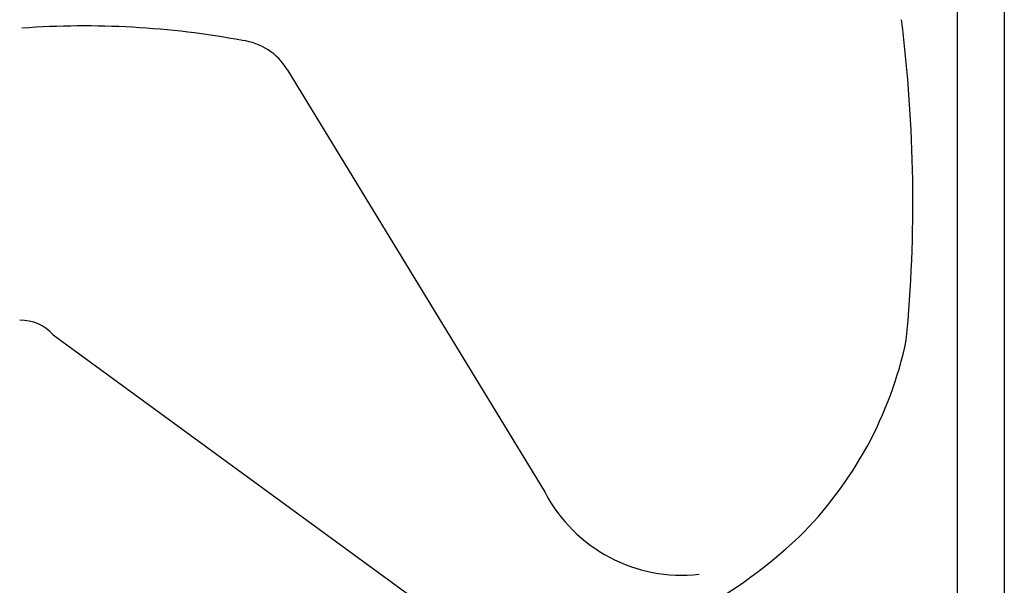
# Model space of a CAD drawing. Extents: x -7.9 to 10.1, y -4 to 10.7.
# Drawn here: x 1.1 to 10.1, y 0.2 to 5.4 of the extents above; entities that cross this region are included whole.
import ezdxf

# ---------------------------------------------------------------- set-up
doc = ezdxf.new("R2010")
doc.units = 0
doc.header["$MEASUREMENT"] = 0
doc.layers.get('0').update_dxf_attribs({"linetype": 'CONTINUOUS'})
doc.layers.add('MDS_LAYER_50', color=7, linetype='CONTINUOUS')
doc.layers.add('MDS_LAYER_52', color=7, linetype='CONTINUOUS')

# ---------------------------------------------------------------- blocks, each defined once
blk = doc.blocks.new('SE1')
at = {"layer": 'MDS_LAYER_50', "color": 7, "linetype": 'CONTINUOUS'}
for p, q in [((10.1192, 10.6624), (10.1192, -3.5836)), ((9.6905, -3.4079), (9.6905, 8.5447)), ((3.5651, 4.8981), (5.9219, 1.0306))]:
    blk.add_line(p, q, dxfattribs=at)
for centre, radius, start, end in [((-4.0387, 3.6916), 13.3223, 354.53196, 7.16814), ((1.7073, -2.6739), 7.9707, 79.52906, 94.07907), ((3.0831, 4.6043), 0.5645, 31.35803, 82.59423), ((1.1301, 2.2081), 0.3972, 41.66654, 91.47608), ((5.737, 3.1553), 3.5622, 314.65714, 348.12194), ((7.1703, 1.6835), 1.4088, 207.60787, 276.5159), ((5.0145, 4.0689), 4.7217, 281.66851, 313.10143)]:
    blk.add_arc(centre, radius, start, end, dxfattribs=at)
at = {"layer": 'MDS_LAYER_52', "color": 7, "linetype": 'CONTINUOUS'}
blk.add_line((1.4268, 2.4721), (5.151, -0.2482), dxfattribs=at)

msp = doc.modelspace()

# ---------------------------------------------------------------- block references
at = {"color": 0}
msp.add_blockref('SE1', (0, 0), dxfattribs=at).dxf.unprotected_set("ltscale", 0)

doc.saveas('drawing.dxf')
